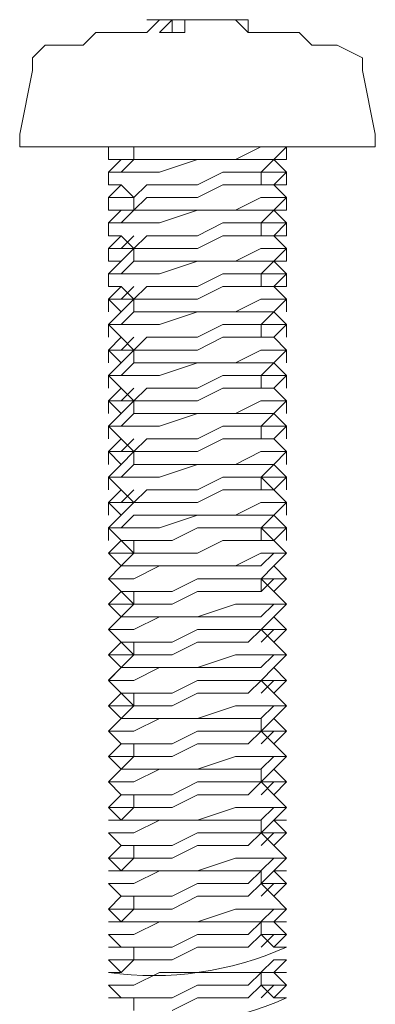
# Model space of a CAD drawing. Units: inches. Extents: x 6.4 to 52.1, y 8.2 to 23.9.
# Drawn here: x 46.8 to 46.9, y 18.3 to 18.3 of the extents above; entities that cross this region are included whole.
import ezdxf

# ---------------------------------------------------------------- set-up
doc = ezdxf.new("R2010")
doc.units = ezdxf.units.IN
doc.header["$MEASUREMENT"] = 0
doc.layers.add('PDF2_PDF18_Geometry', color=7, linetype='Continuous')

msp = doc.modelspace()

# ---------------------------------------------------------------- linework, layer by layer
at = {"layer": 'PDF2_PDF18_Geometry', "lineweight": 20}
for points in [[(46.856245, 18.337735), (46.855357, 18.336847), (46.853581, 18.336847), (46.852693, 18.336847), (46.851805, 18.336847), (46.850917, 18.335959), (46.850029, 18.335959), (46.848254, 18.335959), (46.847366, 18.335071), (46.847366, 18.334183), (46.846478, 18.329743), (46.846478, 18.328855), (46.847366, 18.328855), (46.848254, 18.328855), (46.850029, 18.328855), (46.851805, 18.328855), (46.854469, 18.328855), (46.857133, 18.328855), (46.860685, 18.328855), (46.863349, 18.328855), (46.865125, 18.328855), (46.867789, 18.328855), (46.869565, 18.328855), (46.870453, 18.328855), (46.871341, 18.328855), (46.871341, 18.329743), (46.870453, 18.334183), (46.870453, 18.335071), (46.868677, 18.335959), (46.867789, 18.335959), (46.866901, 18.335959), (46.866013, 18.336847), (46.865125, 18.336847), (46.863349, 18.336847), (46.862461, 18.336847), (46.861573, 18.337735)], [(46.860685, 18.337735), (46.861573, 18.337735), (46.862461, 18.337735), (46.862461, 18.336847), (46.863349, 18.336847), (46.864237, 18.336847), (46.863349, 18.336847), (46.862461, 18.336847), (46.862461, 18.337735), (46.861573, 18.337735), (46.860685, 18.337735), (46.859797, 18.337735), (46.858909, 18.337735), (46.858021, 18.337735), (46.858021, 18.336847), (46.857133, 18.336847), (46.856245, 18.336847), (46.857133, 18.337735), (46.856245, 18.337735), (46.855357, 18.337735)], [(46.857133, 18.337735), (46.858021, 18.337735), (46.858909, 18.337735)], [(46.857133, 18.336846), (46.857133, 18.337734)], [(46.858021, 18.336846), (46.858021, 18.337734)], [(46.860685, 18.337735), (46.860685, 18.337735)], [(46.861573, 18.337735), (46.861573, 18.337735)], [(46.852693, 18.327966), (46.852693, 18.328854), (46.852693, 18.327966), (46.853581, 18.327966)], [(46.854469, 18.328854), (46.854469, 18.327966), (46.853581, 18.327966), (46.852693, 18.327078)], [(46.864236, 18.328854), (46.863348, 18.328854), (46.861573, 18.327966), (46.858909, 18.327966), (46.856245, 18.327966), (46.854469, 18.327966), (46.853581, 18.327078), (46.852693, 18.327078), (46.852693, 18.32619), (46.853581, 18.32619), (46.854469, 18.325302)], [(46.852693, 18.327078), (46.853581, 18.327078), (46.854469, 18.327078), (46.856245, 18.327078), (46.858909, 18.327966), (46.861573, 18.327966), (46.863348, 18.327966), (46.864236, 18.327966), (46.865124, 18.328854)], [(46.865125, 18.327966), (46.865125, 18.328854)], [(46.865125, 18.327078), (46.864237, 18.32619), (46.863349, 18.32619), (46.863349, 18.327078), (46.864237, 18.327966), (46.865125, 18.327966)], [(46.864237, 18.32619), (46.865125, 18.32619), (46.865125, 18.327078), (46.864237, 18.327966)], [(46.863349, 18.327078), (46.862461, 18.327078), (46.861573, 18.327078), (46.860685, 18.327078), (46.858909, 18.32619), (46.857133, 18.32619), (46.856245, 18.32619), (46.855357, 18.32619), (46.854469, 18.325302), (46.854469, 18.324414), (46.853581, 18.324414), (46.852693, 18.323526)], [(46.863349, 18.327078), (46.864237, 18.327078), (46.865125, 18.327078), (46.864237, 18.327078)], [(46.853581, 18.32619), (46.852693, 18.325302)], [(46.854469, 18.324414), (46.855357, 18.325302), (46.856245, 18.325302), (46.857133, 18.325302), (46.858909, 18.325302), (46.860685, 18.32619), (46.861573, 18.32619), (46.862461, 18.32619), (46.863349, 18.32619)], [(46.865125, 18.324414), (46.865125, 18.325302), (46.864237, 18.32619), (46.863349, 18.32619)], [(46.852693, 18.325302), (46.853581, 18.325302), (46.854469, 18.325302), (46.853581, 18.325302), (46.852693, 18.325302), (46.852693, 18.324414), (46.853581, 18.324414)], [(46.852693, 18.323526), (46.853581, 18.323526), (46.854469, 18.323526), (46.856245, 18.323526), (46.858909, 18.324414), (46.861573, 18.324414), (46.863348, 18.324414), (46.864236, 18.324414), (46.865124, 18.325302), (46.864236, 18.325302), (46.863348, 18.325302), (46.861573, 18.324414), (46.858909, 18.324414), (46.856245, 18.324414), (46.854469, 18.324414), (46.853581, 18.323526), (46.852693, 18.323526), (46.852693, 18.322639), (46.853581, 18.322639), (46.854469, 18.321751), (46.853581, 18.321751), (46.852693, 18.321751)], [(46.865125, 18.323526), (46.864237, 18.322639), (46.863349, 18.322639), (46.863349, 18.323526), (46.864237, 18.324414), (46.865125, 18.324414)], [(46.864237, 18.322639), (46.865125, 18.322639), (46.865125, 18.323526), (46.864237, 18.324414)], [(46.863349, 18.323526), (46.862461, 18.323526), (46.861573, 18.323526), (46.860685, 18.323526), (46.858909, 18.322639), (46.857133, 18.322639), (46.856245, 18.322639), (46.855357, 18.322639), (46.854469, 18.321751), (46.855357, 18.321751), (46.856245, 18.321751), (46.857133, 18.321751), (46.858909, 18.321751), (46.860685, 18.322639), (46.861573, 18.322639), (46.862461, 18.322639), (46.863349, 18.322639)], [(46.863349, 18.323526), (46.864237, 18.323526), (46.865125, 18.323526), (46.864237, 18.323526)], [(46.853581, 18.322639), (46.852693, 18.321751)], [(46.854469, 18.322639), (46.853581, 18.321751), (46.852693, 18.321751), (46.852693, 18.320863), (46.853581, 18.320863)], [(46.865125, 18.320863), (46.865125, 18.321751), (46.864237, 18.322639), (46.863349, 18.322639)], [(46.854469, 18.320863), (46.854469, 18.321751), (46.853581, 18.320863), (46.852693, 18.319975)], [(46.852693, 18.319975), (46.853581, 18.319975), (46.854469, 18.319975), (46.856245, 18.319975), (46.858909, 18.320863), (46.861573, 18.320863), (46.863348, 18.320863), (46.864236, 18.320863), (46.865124, 18.321751), (46.864236, 18.321751), (46.863348, 18.321751), (46.861573, 18.320863), (46.858909, 18.320863), (46.856245, 18.320863), (46.854469, 18.320863), (46.853581, 18.319975), (46.852693, 18.319975), (46.852693, 18.319087), (46.853581, 18.319087), (46.854469, 18.318199)], [(46.865125, 18.319975), (46.864237, 18.319087), (46.863349, 18.319087), (46.863349, 18.319975), (46.864237, 18.320863), (46.865125, 18.320863)], [(46.864237, 18.319087), (46.865125, 18.319087), (46.865125, 18.319975), (46.864237, 18.320863)], [(46.863349, 18.319974), (46.862461, 18.319974), (46.861573, 18.319974), (46.860685, 18.319974), (46.858909, 18.319086), (46.857133, 18.319086), (46.856245, 18.319086), (46.855357, 18.319086), (46.854469, 18.318198), (46.855357, 18.318198), (46.856245, 18.318198), (46.857133, 18.318198), (46.858909, 18.318198), (46.860685, 18.319086), (46.861573, 18.319086), (46.862461, 18.319086), (46.863349, 18.319086)], [(46.863349, 18.319975), (46.864237, 18.319975), (46.865125, 18.319975), (46.864237, 18.319975)], [(46.853581, 18.319087), (46.852693, 18.318199)], [(46.854469, 18.318198), (46.853581, 18.318198), (46.852693, 18.318198), (46.853581, 18.318198), (46.854469, 18.319086)], [(46.865125, 18.318198), (46.864237, 18.319086), (46.863349, 18.319086)], [(46.853581, 18.31731), (46.852693, 18.318198), (46.852693, 18.31731)], [(46.854469, 18.31731), (46.854469, 18.318198), (46.853581, 18.31731), (46.852693, 18.316422)], [(46.864237, 18.316422), (46.865125, 18.316422), (46.864237, 18.316422), (46.863349, 18.316422), (46.864237, 18.31731), (46.865125, 18.318198)], [(46.865125, 18.317311), (46.865125, 18.318199)], [(46.865125, 18.316422), (46.864237, 18.31731)], [(46.852693, 18.315534), (46.852693, 18.316422), (46.853581, 18.315534), (46.854469, 18.314646), (46.853581, 18.314646), (46.852693, 18.314646), (46.853581, 18.314646), (46.854469, 18.315534)], [(46.863349, 18.316422), (46.862461, 18.316422), (46.861573, 18.316422), (46.860685, 18.316422), (46.858909, 18.315534), (46.857133, 18.315534), (46.856245, 18.315534), (46.855357, 18.315534), (46.854469, 18.314646), (46.855357, 18.314646), (46.856245, 18.314646), (46.857133, 18.314646), (46.858909, 18.314646), (46.860685, 18.315534), (46.861573, 18.315534), (46.862461, 18.315534), (46.863349, 18.315534)], [(46.865125, 18.316423), (46.864237, 18.315535), (46.863349, 18.315535), (46.863349, 18.316423)], [(46.864237, 18.315535), (46.865125, 18.316423), (46.865125, 18.315535)], [(46.853581, 18.315535), (46.852693, 18.314647)], [(46.865125, 18.313758), (46.865125, 18.314646), (46.864237, 18.315534), (46.863349, 18.315534)], [(46.853581, 18.313758), (46.852693, 18.314646), (46.852693, 18.313758)], [(46.854469, 18.313758), (46.854469, 18.314646), (46.853581, 18.313758), (46.852693, 18.31287)], [(46.865125, 18.31287), (46.864237, 18.311982), (46.863349, 18.311982), (46.863349, 18.31287), (46.864237, 18.313758), (46.865125, 18.314646)], [(46.864237, 18.311982), (46.865125, 18.31287), (46.864237, 18.313758)], [(46.852693, 18.311982), (46.852693, 18.31287), (46.853581, 18.311982), (46.854469, 18.311094), (46.853581, 18.311094), (46.852693, 18.311094), (46.853581, 18.311094), (46.854469, 18.311982)], [(46.863349, 18.31287), (46.862461, 18.31287), (46.861573, 18.31287), (46.860685, 18.31287), (46.858909, 18.311982), (46.857133, 18.311982), (46.856245, 18.311982), (46.855357, 18.311982), (46.854469, 18.311094), (46.855357, 18.311094), (46.856245, 18.311094), (46.857133, 18.311094), (46.858909, 18.311094), (46.860685, 18.311982), (46.861573, 18.311982), (46.862461, 18.311982), (46.863349, 18.311982)], [(46.863349, 18.31287), (46.864237, 18.31287), (46.865125, 18.31287), (46.864237, 18.31287)], [(46.865125, 18.311982), (46.865125, 18.31287)], [(46.853581, 18.311982), (46.852693, 18.311094)], [(46.865125, 18.310206), (46.865125, 18.311094), (46.864237, 18.311982), (46.863349, 18.311982)], [(46.852693, 18.310206), (46.852693, 18.311094), (46.853581, 18.310206)], [(46.854469, 18.310206), (46.854469, 18.311094), (46.853581, 18.310206), (46.852693, 18.309318)], [(46.865125, 18.309318), (46.864237, 18.30843), (46.863349, 18.30843), (46.863349, 18.309318), (46.864237, 18.310206), (46.865125, 18.311094)], [(46.864237, 18.30843), (46.865125, 18.309318), (46.864237, 18.310206)], [(46.854469, 18.30843), (46.853581, 18.307542), (46.852693, 18.307542), (46.853581, 18.307542), (46.854469, 18.307542), (46.853581, 18.30843), (46.852693, 18.309318), (46.852693, 18.30843)], [(46.863349, 18.309318), (46.862461, 18.309318), (46.861573, 18.309318), (46.860685, 18.309318), (46.858909, 18.30843), (46.857133, 18.30843), (46.856245, 18.30843), (46.855357, 18.30843), (46.854469, 18.307542), (46.855357, 18.307542), (46.856245, 18.307542), (46.857133, 18.307542), (46.858909, 18.307542), (46.860685, 18.30843), (46.861573, 18.30843), (46.862461, 18.30843), (46.863349, 18.30843)], [(46.863349, 18.309318), (46.864237, 18.309318), (46.865125, 18.309318), (46.864237, 18.309318)], [(46.865125, 18.30843), (46.865125, 18.309318)], [(46.853581, 18.30843), (46.852693, 18.307542)], [(46.865125, 18.306654), (46.865125, 18.307542), (46.864237, 18.30843), (46.863349, 18.30843)], [(46.853581, 18.306654), (46.852693, 18.307542), (46.852693, 18.306654)], [(46.854469, 18.306654), (46.854469, 18.307542), (46.853581, 18.306654), (46.852693, 18.305766)], [(46.865125, 18.305766), (46.864237, 18.304878), (46.863349, 18.304878), (46.863349, 18.305766), (46.864237, 18.306654), (46.865125, 18.307542)], [(46.864237, 18.304878), (46.865125, 18.305766), (46.864237, 18.306654)], [(46.854469, 18.304878), (46.853581, 18.30399), (46.852693, 18.30399), (46.853581, 18.30399), (46.854469, 18.30399), (46.853581, 18.304878), (46.852693, 18.305766), (46.852693, 18.304878)], [(46.854469, 18.30399), (46.855357, 18.304878), (46.856245, 18.304878), (46.857133, 18.304878), (46.858909, 18.304878), (46.860685, 18.305766), (46.861573, 18.305766), (46.862461, 18.305766), (46.863349, 18.305766)], [(46.865125, 18.303102), (46.865125, 18.30399), (46.864237, 18.304878), (46.863349, 18.305766)], [(46.863349, 18.305766), (46.864237, 18.305766), (46.865125, 18.305766), (46.864237, 18.305766)], [(46.865125, 18.304878), (46.865125, 18.305766)], [(46.853581, 18.304878), (46.852693, 18.30399)], [(46.863349, 18.304878), (46.862461, 18.304878), (46.861573, 18.304878), (46.860685, 18.304878), (46.858909, 18.30399), (46.857133, 18.30399), (46.856245, 18.30399), (46.855357, 18.30399), (46.854469, 18.30399), (46.853581, 18.303102), (46.852693, 18.302214)], [(46.853581, 18.303102), (46.852693, 18.30399), (46.852693, 18.303102)], [(46.854469, 18.30399), (46.854469, 18.30399)], [(46.865125, 18.302214), (46.864237, 18.301326), (46.863349, 18.301326), (46.863349, 18.302214), (46.864237, 18.303102), (46.865125, 18.30399)], [(46.864237, 18.301326), (46.865125, 18.302214), (46.864237, 18.303102)], [(46.852693, 18.300439), (46.853581, 18.300439), (46.854469, 18.300439), (46.853581, 18.301326), (46.852693, 18.302214), (46.852693, 18.301326)], [(46.854469, 18.300439), (46.854469, 18.301326), (46.855357, 18.301326), (46.856245, 18.301326), (46.857133, 18.301326), (46.858909, 18.302214), (46.860685, 18.302214), (46.861573, 18.302214), (46.862461, 18.302214), (46.863349, 18.302214)], [(46.865125, 18.300439), (46.864237, 18.301326), (46.863349, 18.302214)], [(46.863349, 18.302214), (46.864237, 18.302214), (46.865125, 18.302214), (46.864237, 18.302214)], [(46.865125, 18.301326), (46.865125, 18.302214)], [(46.853581, 18.301326), (46.852693, 18.300439)], [(46.854469, 18.301326), (46.853581, 18.301326), (46.852693, 18.300439), (46.853581, 18.299551)], [(46.863349, 18.301326), (46.862461, 18.301326), (46.861573, 18.301326), (46.860685, 18.301326), (46.858909, 18.300439), (46.857133, 18.300439), (46.856245, 18.300439), (46.855357, 18.300439), (46.854469, 18.300439), (46.853581, 18.299551), (46.852693, 18.298663)], [(46.852693, 18.300439), (46.852693, 18.300439)], [(46.852693, 18.298663), (46.853581, 18.298663), (46.854469, 18.298663), (46.856245, 18.299551), (46.858909, 18.299551), (46.861573, 18.299551), (46.863348, 18.299551), (46.864236, 18.300439), (46.865124, 18.300439), (46.864236, 18.300439), (46.863348, 18.300439), (46.861573, 18.299551), (46.858909, 18.299551), (46.856245, 18.299551), (46.854469, 18.299551), (46.853581, 18.299551), (46.852693, 18.298663), (46.853581, 18.297775), (46.854469, 18.296887), (46.853581, 18.296887), (46.852693, 18.296887)], [(46.854469, 18.300439), (46.854469, 18.300439)], [(46.865125, 18.298663), (46.864237, 18.298663), (46.863349, 18.297775), (46.863349, 18.298663), (46.864237, 18.299551), (46.865125, 18.300439)], [(46.865125, 18.300439), (46.865125, 18.300439)], [(46.864237, 18.297775), (46.865125, 18.298663), (46.864237, 18.299551)], [(46.863349, 18.298663), (46.862461, 18.298663), (46.861573, 18.298663), (46.860685, 18.298663), (46.858909, 18.298663), (46.857133, 18.297775), (46.856245, 18.297775), (46.855357, 18.297775), (46.854469, 18.297775), (46.854469, 18.296887), (46.853581, 18.295999), (46.852693, 18.295111)], [(46.852693, 18.298663), (46.852693, 18.298663)], [(46.865125, 18.296887), (46.864237, 18.297775), (46.863349, 18.298663)], [(46.863349, 18.298663), (46.864237, 18.298663), (46.865125, 18.298663), (46.864237, 18.298663)], [(46.865125, 18.298663), (46.865125, 18.298663)], [(46.853581, 18.297775), (46.852693, 18.296887)], [(46.854469, 18.297775), (46.853581, 18.297775), (46.852693, 18.296887), (46.853581, 18.295999)], [(46.854469, 18.296887), (46.855357, 18.296887), (46.856245, 18.296887), (46.857133, 18.296887), (46.858909, 18.297775), (46.860685, 18.297775), (46.861573, 18.297775), (46.862461, 18.297775), (46.863349, 18.297775)], [(46.852693, 18.296887), (46.852693, 18.296887)], [(46.852693, 18.295111), (46.853581, 18.295111), (46.854469, 18.295111), (46.856245, 18.295999), (46.858909, 18.295999), (46.861573, 18.295999), (46.863348, 18.295999), (46.864236, 18.296887), (46.865124, 18.296887), (46.864236, 18.296887), (46.863348, 18.296887), (46.861573, 18.296887), (46.858909, 18.295999), (46.856245, 18.295999), (46.854469, 18.295999), (46.853581, 18.295999), (46.852693, 18.295111), (46.853581, 18.294223), (46.854469, 18.293335), (46.853581, 18.293335), (46.852693, 18.293335)], [(46.864237, 18.295111), (46.865125, 18.295111), (46.864237, 18.295111), (46.863349, 18.295111), (46.864237, 18.295999), (46.865125, 18.296887)], [(46.865125, 18.296887), (46.865125, 18.296887)], [(46.865125, 18.295111), (46.864237, 18.295999)], [(46.863349, 18.295111), (46.862461, 18.294223), (46.861573, 18.294223), (46.860685, 18.294223), (46.858909, 18.294223), (46.857133, 18.293335), (46.856245, 18.293335), (46.855357, 18.293335), (46.854469, 18.293335), (46.853581, 18.292447), (46.852693, 18.291559)], [(46.852693, 18.295111), (46.852693, 18.295111)], [(46.863349, 18.29511), (46.862461, 18.29511), (46.861573, 18.29511), (46.860685, 18.29511), (46.858909, 18.29511), (46.857133, 18.294222), (46.856245, 18.294222), (46.855357, 18.294222), (46.854469, 18.294222), (46.854469, 18.293334)], [(46.865125, 18.293335), (46.864237, 18.294223), (46.863349, 18.295111)], [(46.863349, 18.295111), (46.863349, 18.295111)], [(46.863349, 18.294222), (46.864237, 18.29511), (46.865125, 18.29511)], [(46.864237, 18.294222), (46.865125, 18.29511)], [(46.865125, 18.295111), (46.865125, 18.295111)], [(46.854469, 18.294223), (46.853581, 18.294223), (46.852693, 18.293335), (46.853581, 18.292447)], [(46.853581, 18.294222), (46.852693, 18.293334)], [(46.852693, 18.293335), (46.852693, 18.293335)], [(46.852693, 18.291558), (46.853581, 18.291558), (46.854469, 18.291558), (46.856245, 18.292446), (46.858909, 18.292446), (46.861573, 18.292446), (46.863348, 18.292446), (46.864236, 18.293334), (46.865124, 18.293334), (46.864236, 18.293334), (46.863348, 18.293334), (46.861573, 18.293334), (46.858909, 18.292446), (46.856245, 18.292446), (46.854469, 18.292446), (46.853581, 18.292446), (46.852693, 18.291558), (46.853581, 18.29067), (46.854469, 18.289782), (46.853581, 18.289782), (46.852693, 18.289782)], [(46.864237, 18.291558), (46.865125, 18.291558), (46.864237, 18.291558), (46.863349, 18.291558), (46.864237, 18.292446), (46.865125, 18.293334)], [(46.865125, 18.293335), (46.865125, 18.293335)], [(46.864237, 18.29067), (46.865125, 18.291558), (46.864237, 18.292446)], [(46.854469, 18.289782), (46.855357, 18.289782), (46.856245, 18.289782), (46.857133, 18.289782), (46.858909, 18.29067), (46.860685, 18.29067), (46.861573, 18.29067), (46.862461, 18.29067), (46.863349, 18.291558), (46.862461, 18.291558), (46.861573, 18.291558), (46.860685, 18.291558), (46.858909, 18.291558), (46.857133, 18.29067), (46.856245, 18.29067), (46.855357, 18.29067), (46.854469, 18.29067), (46.854469, 18.289782), (46.853581, 18.288894), (46.852693, 18.288006)], [(46.852693, 18.291558), (46.852693, 18.291558)], [(46.865125, 18.289782), (46.864237, 18.29067), (46.863349, 18.291558)], [(46.863349, 18.291558), (46.863349, 18.291558)], [(46.863349, 18.29067), (46.864237, 18.291558), (46.865125, 18.291558)], [(46.865125, 18.291558), (46.865125, 18.291558)], [(46.853581, 18.29067), (46.852693, 18.289782)], [(46.854469, 18.29067), (46.853581, 18.29067), (46.852693, 18.289782), (46.853581, 18.288894)], [(46.852693, 18.288006), (46.853581, 18.288006), (46.854469, 18.288006), (46.856245, 18.288894), (46.858909, 18.288894), (46.861573, 18.288894), (46.863348, 18.288894), (46.864236, 18.289782), (46.865124, 18.289782), (46.864236, 18.289782), (46.863348, 18.289782), (46.861573, 18.289782), (46.858909, 18.288894), (46.856245, 18.288894), (46.854469, 18.288894), (46.853581, 18.288894), (46.852693, 18.288006), (46.853581, 18.287118), (46.854469, 18.287118), (46.853581, 18.287118), (46.852693, 18.28623), (46.853581, 18.285342)], [(46.852693, 18.289782), (46.852693, 18.289782)], [(46.863349, 18.288894), (46.863349, 18.288006), (46.864237, 18.288894), (46.865125, 18.289782)], [(46.865125, 18.289782), (46.865125, 18.289782)], [(46.864237, 18.287118), (46.865125, 18.288006), (46.864237, 18.288894)], [(46.854469, 18.28623), (46.855357, 18.28623), (46.856245, 18.28623), (46.857133, 18.28623), (46.858909, 18.287118), (46.860685, 18.287118), (46.861573, 18.287118), (46.862461, 18.287118), (46.863349, 18.288006), (46.862461, 18.288006), (46.861573, 18.288006), (46.860685, 18.288006), (46.858909, 18.288006), (46.857133, 18.287118), (46.856245, 18.287118), (46.855357, 18.287118), (46.854469, 18.287118), (46.854469, 18.28623), (46.853581, 18.285342), (46.852693, 18.284454)], [(46.852693, 18.288006), (46.852693, 18.288006)], [(46.865125, 18.28623), (46.864237, 18.287118), (46.863349, 18.288006)], [(46.863349, 18.288006), (46.864237, 18.288006), (46.865125, 18.288006), (46.864237, 18.288006)], [(46.863349, 18.287118), (46.864237, 18.288006), (46.865125, 18.288006)], [(46.865125, 18.288006), (46.865125, 18.288006)], [(46.853581, 18.287118), (46.852693, 18.28623)], [(46.852693, 18.28623), (46.852693, 18.28623)], [(46.852693, 18.284454), (46.853581, 18.284454), (46.854469, 18.284454), (46.856245, 18.285342), (46.858909, 18.285342), (46.861573, 18.285342), (46.863348, 18.285342), (46.864236, 18.28623), (46.865124, 18.28623), (46.864236, 18.28623), (46.863348, 18.28623), (46.861573, 18.28623), (46.858909, 18.285342), (46.856245, 18.285342), (46.854469, 18.285342), (46.853581, 18.285342), (46.852693, 18.284454), (46.853581, 18.283566), (46.854469, 18.283566), (46.853581, 18.283566), (46.852693, 18.282678), (46.853581, 18.28179)], [(46.852693, 18.28623), (46.853581, 18.28623), (46.854469, 18.28623)], [(46.863349, 18.285342), (46.863349, 18.284454), (46.864237, 18.285342), (46.865125, 18.28623)], [(46.865125, 18.28623), (46.865125, 18.28623)], [(46.864237, 18.283566), (46.865125, 18.284454), (46.864237, 18.285342)], [(46.854469, 18.282678), (46.855357, 18.282678), (46.856245, 18.282678), (46.857133, 18.282678), (46.858909, 18.283566), (46.860685, 18.283566), (46.861573, 18.283566), (46.862461, 18.283566), (46.863349, 18.284454), (46.862461, 18.284454), (46.861573, 18.284454), (46.860685, 18.284454), (46.858909, 18.284454), (46.857133, 18.283566), (46.856245, 18.283566), (46.855357, 18.283566), (46.854469, 18.283566), (46.854469, 18.282678), (46.853581, 18.28179), (46.852693, 18.28179)], [(46.852693, 18.284454), (46.852693, 18.284454)], [(46.865125, 18.282678), (46.864237, 18.283566), (46.863349, 18.284454)], [(46.863349, 18.284454), (46.864237, 18.284454), (46.865125, 18.284454), (46.864237, 18.284454)], [(46.863349, 18.283566), (46.864237, 18.284454), (46.865125, 18.284454)], [(46.865125, 18.284454), (46.865125, 18.284454)], [(46.853581, 18.283566), (46.852693, 18.282678)], [(46.852693, 18.282678), (46.852693, 18.282678)], [(46.852693, 18.28179), (46.853581, 18.28179), (46.854469, 18.28179), (46.856245, 18.28179), (46.858909, 18.28179), (46.861573, 18.282678), (46.863348, 18.282678), (46.864236, 18.282678), (46.865124, 18.282678), (46.864236, 18.282678), (46.863348, 18.28179), (46.861573, 18.28179), (46.858909, 18.28179), (46.856245, 18.28179), (46.854469, 18.280902), (46.853581, 18.280902), (46.852693, 18.280902), (46.853581, 18.280014), (46.854469, 18.280014), (46.853581, 18.280014), (46.852693, 18.279126), (46.853581, 18.278239)], [(46.852693, 18.282678), (46.853581, 18.282678), (46.854469, 18.282678)], [(46.863349, 18.28179), (46.863349, 18.280902), (46.864237, 18.28179), (46.865125, 18.282678)], [(46.865125, 18.282678), (46.865125, 18.282678)], [(46.863349, 18.280902), (46.864237, 18.280902), (46.865125, 18.280902), (46.864237, 18.28179)], [(46.865125, 18.28179), (46.864237, 18.28179)], [(46.854469, 18.279126), (46.855357, 18.279126), (46.856245, 18.279126), (46.857133, 18.279126), (46.858909, 18.280014), (46.860685, 18.280014), (46.861573, 18.280014), (46.862461, 18.280014), (46.863349, 18.280902), (46.862461, 18.280902), (46.861573, 18.280902), (46.860685, 18.280902), (46.858909, 18.280902), (46.857133, 18.280014), (46.856245, 18.280014), (46.855357, 18.280014), (46.854469, 18.280014), (46.854469, 18.279126), (46.853581, 18.278239), (46.852693, 18.278239)], [(46.852693, 18.280902), (46.852693, 18.280902)], [(46.865125, 18.279126), (46.864237, 18.280014), (46.863349, 18.280902)], [(46.863349, 18.280014), (46.864237, 18.280902), (46.865125, 18.280902)], [(46.864237, 18.280014), (46.865125, 18.280902)], [(46.865125, 18.280902), (46.865125, 18.280902)], [(46.853581, 18.280014), (46.852693, 18.279126)], [(46.852693, 18.278239), (46.853581, 18.278239), (46.854469, 18.278239), (46.856245, 18.278239), (46.858909, 18.278239), (46.861573, 18.279126), (46.863348, 18.279126), (46.864236, 18.279126), (46.865124, 18.279126), (46.864236, 18.279126), (46.863348, 18.278239), (46.861573, 18.278239), (46.858909, 18.278239), (46.856245, 18.278239), (46.854469, 18.277351), (46.853581, 18.277351), (46.852693, 18.277351), (46.853581, 18.276463), (46.854469, 18.276463), (46.853581, 18.276463), (46.852693, 18.275575), (46.853581, 18.274687)], [(46.852693, 18.279126), (46.852693, 18.279126)], [(46.852693, 18.279126), (46.853581, 18.279126), (46.854469, 18.279126)], [(46.863349, 18.278239), (46.863349, 18.277351), (46.864237, 18.278239), (46.865125, 18.279126)], [(46.865125, 18.279126), (46.865125, 18.279126)], [(46.863349, 18.278239), (46.862461, 18.277351), (46.861573, 18.277351), (46.860685, 18.277351), (46.858909, 18.277351), (46.857133, 18.276463), (46.856245, 18.276463), (46.855357, 18.276463), (46.854469, 18.276463), (46.854469, 18.275575), (46.853581, 18.274687), (46.852693, 18.274687)], [(46.863349, 18.277351), (46.864237, 18.277351), (46.865125, 18.277351), (46.864237, 18.278239)], [(46.865125, 18.278239), (46.864237, 18.278239)], [(46.852693, 18.277351), (46.852693, 18.277351)], [(46.854469, 18.275575), (46.855357, 18.275575), (46.856245, 18.275575), (46.857133, 18.275575), (46.858909, 18.276463), (46.860685, 18.276463), (46.861573, 18.276463), (46.862461, 18.276463), (46.863349, 18.277351)], [(46.865125, 18.275575), (46.864237, 18.276463), (46.863349, 18.277351)], [(46.863349, 18.276463), (46.864237, 18.277351), (46.865125, 18.277351)], [(46.864237, 18.276463), (46.865125, 18.277351)], [(46.865125, 18.277351), (46.865125, 18.277351)], [(46.853581, 18.276463), (46.852693, 18.275575)], [(46.852693, 18.275575), (46.852693, 18.275575)], [(46.852693, 18.275575), (46.853581, 18.275575), (46.854469, 18.275575)], [(46.852693, 18.274687), (46.853581, 18.274687), (46.854469, 18.274687), (46.856245, 18.274687), (46.858909, 18.274687), (46.861573, 18.275575), (46.863348, 18.275575), (46.864236, 18.275575), (46.865124, 18.275575)], [(46.865124, 18.275574), (46.864236, 18.275574), (46.863348, 18.274686), (46.861573, 18.274686), (46.858909, 18.274686), (46.856245, 18.274686), (46.854469, 18.273798), (46.853581, 18.273798), (46.852693, 18.273798), (46.853581, 18.27291), (46.854469, 18.27291)], [(46.863349, 18.274687), (46.864237, 18.274687), (46.865125, 18.275575)], [(46.865125, 18.275575), (46.865125, 18.275575)], [(46.863349, 18.274687), (46.862461, 18.273799), (46.861573, 18.273799), (46.860685, 18.273799), (46.858909, 18.273799), (46.857133, 18.272911), (46.856245, 18.272911), (46.855357, 18.272911), (46.854469, 18.272911), (46.854469, 18.272023)], [(46.864237, 18.274686), (46.865125, 18.273798), (46.864237, 18.273798), (46.863349, 18.273798), (46.863349, 18.274686)], [(46.865125, 18.274687), (46.864237, 18.274687)], [(46.852693, 18.273798), (46.852693, 18.273798)], [(46.863349, 18.272911), (46.864237, 18.273799), (46.865125, 18.273799)], [(46.864237, 18.272911), (46.865125, 18.273799)], [(46.865125, 18.273798), (46.865125, 18.273798)], [(46.853581, 18.272911), (46.852693, 18.272911)], [(46.852693, 18.272911), (46.853581, 18.272911), (46.854469, 18.272911)], [(46.852693, 18.272022), (46.852693, 18.272022)], [(46.854469, 18.272022), (46.853581, 18.272022), (46.852693, 18.272022), (46.853581, 18.271134)], [(46.865124, 18.272022), (46.864236, 18.272022), (46.863348, 18.271134), (46.861573, 18.271134), (46.858909, 18.271134), (46.856245, 18.271134), (46.854469, 18.270246), (46.853581, 18.270246), (46.852693, 18.270246), (46.853581, 18.269358), (46.854469, 18.269358), (46.853581, 18.269358), (46.852693, 18.269358)], [(46.865125, 18.272023), (46.864237, 18.271135), (46.863349, 18.271134), (46.862461, 18.270246), (46.861573, 18.270246), (46.860685, 18.270246), (46.858909, 18.270246), (46.857133, 18.269358), (46.856245, 18.269358), (46.855357, 18.269358), (46.854469, 18.269358), (46.854469, 18.26847)], [(46.865125, 18.272022), (46.865125, 18.272022)], [(46.864237, 18.271134), (46.865125, 18.270246), (46.864237, 18.270246), (46.863349, 18.270246), (46.863349, 18.271134)], [(46.865125, 18.271135), (46.864237, 18.271135)], [(46.852693, 18.270246), (46.852693, 18.270246)], [(46.863349, 18.269358), (46.864237, 18.270246), (46.865125, 18.270246)], [(46.864237, 18.269358), (46.865125, 18.270246)], [(46.865125, 18.270246), (46.865125, 18.270246)], [(46.853581, 18.269358), (46.852693, 18.269358)]]:
    msp.add_lwpolyline(points, dxfattribs=at)
for points in [[(46.865124, 18.318198), (46.864236, 18.31731), (46.863348, 18.31731), (46.861573, 18.31731), (46.858909, 18.31731), (46.856245, 18.316422), (46.854469, 18.316422), (46.853581, 18.316422), (46.852693, 18.316422), (46.853581, 18.316422), (46.854469, 18.31731), (46.856245, 18.31731), (46.858909, 18.31731), (46.861573, 18.31731), (46.863348, 18.318198), (46.864236, 18.318198)], [(46.865124, 18.314646), (46.864236, 18.313758), (46.863348, 18.313758), (46.861573, 18.313758), (46.858909, 18.313758), (46.856245, 18.31287), (46.854469, 18.31287), (46.853581, 18.31287), (46.852693, 18.31287), (46.853581, 18.31287), (46.854469, 18.313758), (46.856245, 18.313758), (46.858909, 18.313758), (46.861573, 18.313758), (46.863348, 18.314646), (46.864236, 18.314646)], [(46.865124, 18.311094), (46.864236, 18.310206), (46.863348, 18.310206), (46.861573, 18.310206), (46.858909, 18.310206), (46.856245, 18.309318), (46.854469, 18.309318), (46.853581, 18.309318), (46.852693, 18.309318), (46.853581, 18.309318), (46.854469, 18.310206), (46.856245, 18.310206), (46.858909, 18.310206), (46.861573, 18.310206), (46.863348, 18.311094), (46.864236, 18.311094)], [(46.865124, 18.307542), (46.864236, 18.306654), (46.863348, 18.306654), (46.861573, 18.306654), (46.858909, 18.306654), (46.856245, 18.305766), (46.854469, 18.305766), (46.853581, 18.305766), (46.852693, 18.305766), (46.853581, 18.305766), (46.854469, 18.306654), (46.856245, 18.306654), (46.858909, 18.306654), (46.861573, 18.306654), (46.863348, 18.307542), (46.864236, 18.307542)], [(46.865124, 18.30399), (46.864236, 18.303102), (46.863348, 18.303102), (46.861573, 18.303102), (46.858909, 18.303102), (46.856245, 18.302214), (46.854469, 18.302214), (46.853581, 18.302214), (46.852693, 18.302214), (46.853581, 18.302214), (46.854469, 18.303102), (46.856245, 18.303102), (46.858909, 18.303102), (46.861573, 18.303102), (46.863348, 18.30399), (46.864236, 18.30399)]]:
    msp.add_lwpolyline(points, close=True, dxfattribs=at)
msp.add_lwpolyline([(46.863349, 18.273798), (46.862461, 18.27291), (46.861573, 18.27291), (46.860685, 18.27291), (46.858909, 18.27291), (46.857133, 18.272022), (46.856245, 18.272022), (46.855357, 18.272022), (46.854469, 18.272022), (46.853581, 18.271134), (46.852693, 18.271134, 0.140055), (46.865125, 18.272911), (46.864237, 18.272911)], format="xyb", close=True, dxfattribs=at)
msp.add_lwpolyline([(46.852693, 18.267582, 0.140055), (46.865125, 18.269358), (46.864237, 18.269358), (46.863349, 18.270246), (46.862461, 18.269358), (46.861573, 18.269358), (46.860685, 18.269358), (46.858909, 18.269358), (46.857133, 18.26847)], format="xyb", dxfattribs=at)

doc.saveas('drawing.dxf')
